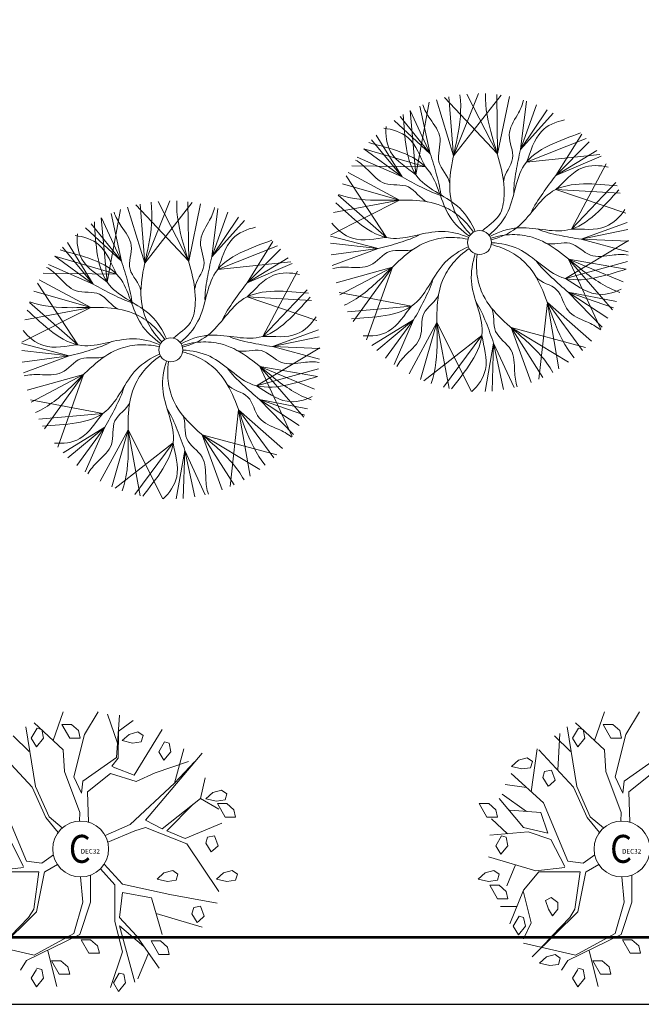
# Model space of a CAD drawing. Extents: x 44691 to 65691, y 69904 to 99604.
# Drawn here: x 47565 to 48966, y 77016 to 79235 of the extents above; entities that cross this region are included whole.
import ezdxf
from ezdxf.enums import TextEntityAlignment as Align

# ---------------------------------------------------------------- set-up
doc = ezdxf.new("R2010")
doc.units = 0
doc.header["$LTSCALE"] = 40
doc.header["$MEASUREMENT"] = 0
doc.layers.add('ALBERI', color=1, linetype='CONTINUOUS', lineweight=5)
doc.layers.add('ESTERNO', color=1, linetype='CONTINUOUS')
doc.styles.add('ARCHITEK', font='ROMANS')
doc.styles.add('ROMANS', font='romans')

msp = doc.modelspace()

# ---------------------------------------------------------------- linework, layer by layer
at = {"layer": 'ALBERI', "lineweight": 5}
for p, q in [((48542.89, 78928.14), (48504.21, 79054.1)), ((48641.96, 78932.7), (48522.79, 79059.15)), ((48542.89, 78928.14), (48532.22, 79061.28)), ((48542.89, 78928.14), (48599.08, 79068.5)), ((48542.89, 78928.14), (48649.93, 79065)), ((48641.96, 78932.7), (48573.11, 79067.3)), ((48641.96, 78932.7), (48640.35, 79066.26)), ((48641.96, 78932.7), (48668.9, 79061.68)), ((48457.99, 78885.47), (48488, 79048.74)), ((48490.23, 78932.91), (48466.87, 79040.33)), ((48693.95, 78942.29), (48707.34, 79051.4)), ((48693.95, 78942.29), (48729.87, 79043.02)), ((48693.95, 78942.29), (48753.83, 79031.99)), ((48490.23, 78932.91), (48422.36, 79016.73)), ((48457.99, 78885.47), (48445.05, 79029.83)), ((48490.23, 78932.91), (48445.21, 79029.92)), ((48693.95, 78942.29), (48767.69, 79024.53)), ((48490.23, 78932.91), (48409.25, 79008.03)), ((48426.79, 78880.84), (48368.91, 78974.92)), ((48707.26, 78913.69), (48841.99, 78967.14)), ((48773.74, 78883.76), (48831.9, 78977.06)), ((48426.79, 78880.84), (48340.42, 78943.92)), ((48479.61, 78903.21), (48340.54, 78944.06)), ((48426.79, 78880.84), (48357.81, 78963.75)), ((48773.74, 78883.76), (48848.79, 78959.96)), ((48426.79, 78880.84), (48325.98, 78924.7)), ((48707.26, 78913.69), (48872.33, 78931.33)), ((48773.74, 78883.76), (48865.87, 78939.85)), ((48773.74, 78883.76), (48875.28, 78927.24)), ((48479.61, 78903.21), (48313.61, 78905.62)), ((48808.98, 78763.13), (48886.96, 78909.68)), ((48392.15, 78743.94), (48301.04, 78882.71)), ((48421.19, 78828.26), (48305.19, 78890.76)), ((48421.19, 78828.26), (48292.69, 78864.7)), ((48808.98, 78763.13), (48908.85, 78868.17)), ((48392.15, 78743.94), (48283.05, 78839.36)), ((48773.75, 78852.22), (48918.45, 78843.88)), ((48773.75, 78852.22), (48930.87, 78798.62)), ((47846.95, 78686.27), (47808.28, 78812.23)), ((47946.02, 78690.83), (47826.86, 78817.28)), ((47846.95, 78686.27), (47836.28, 78819.4)), ((47846.95, 78686.27), (47903.14, 78826.62)), ((47846.95, 78686.27), (47953.99, 78823.13)), ((47946.02, 78690.83), (47877.17, 78825.43)), ((47946.02, 78690.83), (47944.42, 78824.38)), ((47946.02, 78690.83), (47972.96, 78819.81)), ((47998.02, 78700.41), (48011.41, 78809.53)), ((48421.19, 78828.26), (48266.08, 78749.97)), ((48421.19, 78828.26), (48272.57, 78800.53)), ((47762.05, 78643.59), (47749.11, 78787.96)), ((47794.29, 78691.03), (47749.27, 78788.04)), ((47762.05, 78643.59), (47792.07, 78806.87)), ((47794.29, 78691.03), (47770.93, 78798.46)), ((47998.02, 78700.41), (48033.94, 78801.14)), ((47998.02, 78700.41), (48057.9, 78790.12)), ((47794.29, 78691.03), (47713.31, 78766.15)), ((47794.29, 78691.03), (47726.42, 78774.86)), ((47998.02, 78700.41), (48071.75, 78782.65)), ((48830.54, 78740.11), (48934.36, 78777.82)), ((48372.79, 78719.04), (48265.95, 78747.06)), ((48830.54, 78740.11), (48936.12, 78762.18)), ((47730.85, 78638.96), (47661.87, 78721.88)), ((47730.85, 78638.96), (47672.97, 78733.04)), ((48011.32, 78671.81), (48146.05, 78725.27)), ((48077.81, 78641.89), (48135.96, 78735.19)), ((48372.79, 78719.04), (48265.64, 78731.32)), ((48795, 78651.78), (48937.39, 78737.13)), ((48830.54, 78740.11), (48936.77, 78711.81)), ((48830.54, 78740.11), (48937.4, 78735.84)), ((47730.85, 78638.96), (47644.49, 78702.04)), ((47783.67, 78661.34), (47644.6, 78702.18)), ((48077.81, 78641.89), (48152.85, 78718.08)), ((48372.79, 78719.04), (48266.77, 78704.97)), ((48372.79, 78719.04), (48269.61, 78681.1)), ((47730.85, 78638.96), (47630.04, 78682.83)), ((48011.32, 78671.81), (48176.39, 78689.46)), ((48077.81, 78641.89), (48169.93, 78697.98)), ((48077.81, 78641.89), (48179.35, 78685.37)), ((48405.07, 78677.16), (48278.03, 78642.2)), ((48405.07, 78677.16), (48287, 78614.72)), ((48405.07, 78677.16), (48316.79, 78554.43)), ((48405.07, 78677.16), (48347.04, 78513.4)), ((48795, 78651.78), (48934.74, 78690.27)), ((48802.24, 78695.45), (48901.43, 78581.34)), ((48802.24, 78695.45), (48931.96, 78672.3)), ((48802.24, 78695.45), (48925.55, 78644.11)), ((48802.24, 78695.45), (48875.08, 78537.7)), ((47783.67, 78661.34), (47617.68, 78663.74)), ((48113.04, 78521.25), (48191.02, 78667.81)), ((47696.21, 78502.07), (47605.1, 78640.84)), ((47725.26, 78586.39), (47609.26, 78648.89)), ((47725.26, 78586.39), (47596.76, 78622.82)), ((48077.82, 78610.35), (48222.52, 78602.01)), ((48077.82, 78610.35), (48234.93, 78556.74)), ((48113.04, 78521.25), (48212.91, 78626.3)), ((48448.34, 78589.43), (48285.14, 78619.83)), ((48801.61, 78620.93), (48910.01, 78599.71)), ((48801.61, 78620.93), (48903.44, 78585.4)), ((48801.61, 78620.93), (48878.03, 78541.9)), ((48801.61, 78620.93), (48890.96, 78562.17)), ((47696.21, 78502.07), (47587.11, 78597.49)), ((48448.34, 78589.43), (48303.95, 78576.83)), ((48754.33, 78597.26), (48735.39, 78424.55)), ((48754.33, 78597.26), (48853.53, 78510.54)), ((48754.33, 78597.26), (48780.46, 78448.35)), ((48754.33, 78597.26), (48833.5, 78489.69)), ((47725.26, 78586.39), (47570.15, 78508.1)), ((47725.26, 78586.39), (47576.64, 78558.66)), ((48452.9, 78558.22), (48358.68, 78500.56)), ((48452.9, 78558.22), (48369.82, 78489.44)), ((48452.9, 78558.22), (48389.62, 78472.01)), ((48452.9, 78558.22), (48408.8, 78457.52)), ((48505.46, 78552.5), (48442.69, 78436.65)), ((48505.46, 78552.5), (48468.73, 78424.09)), ((48505.46, 78552.5), (48583.39, 78397.21)), ((48505.46, 78552.5), (48532.85, 78403.82)), ((48134.61, 78498.23), (48238.43, 78535.95)), ((48606.98, 78523), (48475.93, 78421.09)), ((48606.98, 78523), (48520.58, 78406.62)), ((48672.51, 78541.22), (48840.39, 78496.46)), ((48672.51, 78541.22), (48744.19, 78428.52)), ((48672.51, 78541.22), (48717.51, 78417.38)), ((48672.51, 78541.22), (48801.91, 78463.04)), ((47676.86, 78477.16), (47570.01, 78505.18)), ((48134.61, 78498.23), (48240.18, 78520.31)), ((48633.35, 78505.7), (48613.96, 78396.95)), ((48633.35, 78505.7), (48629.67, 78397.9)), ((48633.35, 78505.7), (48655.85, 78401.14)), ((48633.35, 78505.7), (48679.41, 78405.88)), ((47676.86, 78477.16), (47569.7, 78489.45)), ((47676.86, 78477.16), (47570.84, 78463.09)), ((47676.86, 78477.16), (47573.67, 78439.22)), ((48099.06, 78409.9), (48241.45, 78495.26)), ((48134.61, 78498.23), (48241.47, 78493.96)), ((48134.61, 78498.23), (48240.84, 78469.93)), ((47709.14, 78435.29), (47582.1, 78400.32)), ((47709.14, 78435.29), (47591.07, 78372.84)), ((47709.14, 78435.29), (47620.86, 78312.55)), ((47709.14, 78435.29), (47651.1, 78271.52)), ((48099.06, 78409.9), (48238.8, 78448.4)), ((48106.31, 78453.57), (48179.15, 78295.83)), ((48106.31, 78453.57), (48205.49, 78339.46)), ((48106.31, 78453.57), (48236.02, 78430.43)), ((48106.31, 78453.57), (48229.61, 78402.24)), ((47752.4, 78347.56), (47589.2, 78377.95)), ((48105.67, 78379.06), (48182.09, 78300.03)), ((48105.67, 78379.06), (48195.02, 78320.29)), ((48105.67, 78379.06), (48214.07, 78357.84)), ((48105.67, 78379.06), (48207.51, 78343.53)), ((47752.4, 78347.56), (47608.01, 78334.95)), ((48058.39, 78355.39), (48039.45, 78182.67)), ((48058.39, 78355.39), (48084.53, 78206.48)), ((48058.39, 78355.39), (48137.57, 78247.82)), ((48058.39, 78355.39), (48157.59, 78268.66)), ((47756.96, 78316.35), (47662.75, 78258.68)), ((47756.96, 78316.35), (47673.88, 78247.56)), ((47756.96, 78316.35), (47693.68, 78230.13)), ((47756.96, 78316.35), (47712.86, 78215.64)), ((47809.52, 78310.63), (47746.75, 78194.78)), ((47809.52, 78310.63), (47772.79, 78182.22)), ((47809.52, 78310.63), (47836.91, 78161.94)), ((47809.52, 78310.63), (47887.45, 78155.34)), ((47976.57, 78299.35), (48048.25, 78186.65)), ((47976.57, 78299.35), (48021.58, 78175.51)), ((47976.57, 78299.35), (48144.45, 78254.59)), ((47976.57, 78299.35), (48105.97, 78221.16)), ((47911.04, 78281.13), (47780, 78179.21)), ((47911.04, 78281.13), (47824.64, 78164.75)), ((47937.41, 78263.82), (47918.02, 78155.08)), ((47937.41, 78263.82), (47933.73, 78156.03)), ((47937.41, 78263.82), (47959.91, 78159.27)), ((47937.41, 78263.82), (47983.48, 78164))]:
    msp.add_line(p, q, dxfattribs=at)
at = {"layer": 'ALBERI', "linetype": 'Continuous', "lineweight": 5}
for p, q in [((47640.29, 77610.71), (47662.94, 77674.86)), ((47711.1, 77623.71), (47742.06, 77674.86)), ((47785.69, 77604.89), (47762.71, 77669.98)), ((47783.35, 77572.56), (47790.23, 77667.55)), ((48860.29, 77610.71), (48882.94, 77674.86)), ((48931.1, 77623.71), (48962.06, 77674.86)), ((47600.45, 77507.09), (47579.14, 77641.2)), ((47604.43, 77637.97), (47591.15, 77616.02)), ((47662.94, 77589.61), (47597.57, 77650.5)), ((47604.43, 77637.97), (47614.76, 77635.53)), ((47618.7, 77616.02), (47614.76, 77635.53)), ((47660.43, 77646.68), (47677.75, 77616.02)), ((47660.43, 77646.68), (47681.69, 77646.68)), ((47697.43, 77632.74), (47681.69, 77646.68)), ((47786.79, 77631.01), (47821.19, 77655.37)), ((47823.4, 77532.41), (47886.39, 77635.53)), ((48820.45, 77507.09), (48799.14, 77641.2)), ((48824.43, 77637.97), (48811.15, 77616.02)), ((48882.94, 77589.61), (48817.57, 77650.5)), ((48824.43, 77637.97), (48834.76, 77635.53)), ((48838.7, 77616.02), (48834.76, 77635.53)), ((48880.43, 77646.68), (48897.75, 77616.02)), ((48880.43, 77646.68), (48901.69, 77646.68)), ((48917.43, 77632.74), (48901.69, 77646.68)), ((47586.24, 77585.88), (47550.72, 77621.09)), ((47591.15, 77616.02), (47602.96, 77596.51)), ((47602.96, 77596.51), (47618.7, 77616.02)), ((47677.75, 77616.02), (47701.37, 77616.02)), ((47687.02, 77528.71), (47711.1, 77623.71)), ((47701.37, 77616.02), (47697.43, 77632.74)), ((47787.4, 77570.77), (47787.96, 77630.68)), ((47811.59, 77624.38), (47795.85, 77610.45)), ((47831.28, 77629.96), (47811.59, 77624.38)), ((47843.09, 77621.6), (47831.28, 77629.96)), ((47839.15, 77607.66), (47843.09, 77621.6)), ((48806.24, 77585.88), (48770.72, 77621.09)), ((48777.71, 77543.64), (48782.56, 77626.12)), ((48811.15, 77616.02), (48822.96, 77596.51)), ((48822.96, 77596.51), (48838.7, 77616.02)), ((48897.75, 77616.02), (48921.37, 77616.02)), ((48907.02, 77528.71), (48931.1, 77623.71)), ((48921.37, 77616.02), (48917.43, 77632.74)), ((47593.34, 77505.42), (47515.2, 77589.24)), ((47666.38, 77540.89), (47662.94, 77589.61)), ((47795.85, 77610.45), (47819.47, 77604.87)), ((47819.47, 77604.87), (47839.15, 77607.66)), ((47891.8, 77607.31), (47878.52, 77585.36)), ((47891.8, 77607.31), (47902.14, 77604.87)), ((47906.07, 77585.36), (47902.14, 77604.87)), ((47914.08, 77514.1), (47934.72, 77592.04)), ((48717.81, 77494.61), (48731.57, 77592.04)), ((48813.34, 77505.42), (48735.2, 77589.24)), ((48886.38, 77540.89), (48882.94, 77589.61)), ((47707.66, 77518.97), (47783.35, 77572.56)), ((47772.47, 77552.37), (47787.4, 77570.77)), ((47976.69, 77582.3), (47848.71, 77431.29)), ((47878.52, 77585.36), (47890.33, 77565.86)), ((47890.33, 77565.86), (47906.07, 77585.36)), ((48708.79, 77571.43), (48689.11, 77565.86)), ((48720.6, 77563.07), (48708.79, 77571.43)), ((48927.66, 77518.97), (49003.35, 77572.56)), ((47779.66, 77549.24), (47772.47, 77552.37)), ((47780.1, 77549.13), (47823.4, 77532.41)), ((47870.64, 77537.98), (47945.44, 77563.07)), ((47914.08, 77514.1), (47958.8, 77562.81)), ((48689.11, 77565.86), (48673.36, 77551.92)), ((48673.36, 77551.92), (48696.98, 77546.35)), ((48696.98, 77546.35), (48716.67, 77549.13)), ((48716.67, 77549.13), (48720.6, 77563.07)), ((47700.78, 77448.34), (47666.38, 77540.89)), ((47704.22, 77492.18), (47687.02, 77528.71)), ((47717.98, 77494.61), (47769.59, 77536.02)), ((47769.59, 77536.02), (47827.34, 77518.48)), ((47827.34, 77518.48), (47870.64, 77537.98)), ((47972.56, 77480), (47982.88, 77526.28)), ((48745.33, 77470.26), (48673.08, 77536.02)), ((48748.16, 77540.77), (48744.22, 77526.84)), ((48744.22, 77526.84), (48756.03, 77507.33)), ((48763.91, 77543.56), (48748.16, 77540.77)), ((48771.78, 77521.26), (48763.91, 77543.56)), ((48920.78, 77448.34), (48886.38, 77540.89)), ((48924.22, 77492.18), (48907.02, 77528.71)), ((48937.98, 77494.61), (48989.59, 77536.02)), ((47624.12, 77436.69), (47593.34, 77505.42)), ((47631.23, 77438.36), (47600.45, 77507.09)), ((47704.22, 77492.18), (47707.66, 77518.97)), ((47814.31, 77421.54), (47914.08, 77514.1)), ((48707.48, 77504.36), (48659.32, 77511.66)), ((48756.03, 77507.33), (48759.97, 77510.11)), ((48759.97, 77510.11), (48771.78, 77521.26)), ((48844.12, 77436.69), (48813.34, 77505.42)), ((48851.23, 77438.36), (48820.45, 77507.09)), ((48924.22, 77492.18), (48927.66, 77518.97)), ((47720.03, 77426.62), (47717.98, 77494.61)), ((47886.56, 77411.8), (47972.56, 77480)), ((47972.56, 77480), (48013.85, 77455.64)), ((48000.55, 77493.39), (47984.8, 77479.46)), ((47984.8, 77479.46), (48008.42, 77473.88)), ((48020.23, 77498.97), (48000.55, 77493.39)), ((48032.04, 77490.6), (48020.23, 77498.97)), ((48028.11, 77476.67), (48032.04, 77490.6)), ((48700.6, 77414.24), (48645.56, 77480)), ((48707.67, 77450.64), (48652.44, 77489.74)), ((48940.03, 77426.62), (48937.98, 77494.61)), ((47580.37, 77338.73), (47525.33, 77470.26)), ((47896.88, 77406.93), (47955.99, 77466.86)), ((48008.42, 77473.88), (48028.11, 77476.67)), ((48010.93, 77468.31), (48028.25, 77437.65)), ((48010.93, 77468.31), (48032.19, 77468.31)), ((48047.94, 77454.37), (48032.19, 77468.31)), ((48600.93, 77468.31), (48618.25, 77437.65)), ((48600.93, 77468.31), (48622.19, 77468.31)), ((48637.94, 77454.37), (48622.19, 77468.31)), ((48800.37, 77338.73), (48745.33, 77470.26)), ((47651.63, 77403.15), (47624.12, 77436.69)), ((47661.06, 77413.47), (47631.23, 77438.36)), ((47699.73, 77429.02), (47700.78, 77448.34)), ((48028.25, 77437.65), (48051.87, 77437.65)), ((48051.87, 77437.65), (48047.94, 77454.37)), ((48618.25, 77437.65), (48641.87, 77437.65)), ((48641.87, 77437.65), (48637.94, 77454.37)), ((48740.04, 77448.46), (48669.64, 77453.21)), ((48740.04, 77448.46), (48755.65, 77402.06)), ((48871.63, 77403.15), (48844.12, 77436.69)), ((48881.06, 77413.47), (48851.23, 77438.36)), ((48919.73, 77429.02), (48920.78, 77448.34)), ((47757.82, 77396.36), (47814.31, 77421.54)), ((47824.63, 77406.93), (47848.71, 77414.24)), ((47848.71, 77431.29), (47886.56, 77411.8)), ((47848.71, 77414.24), (47941.6, 77377.7)), ((47938.16, 77389.88), (48020.73, 77423.98)), ((48664.41, 77400.54), (48628.36, 77433.72)), ((48755.65, 77402.06), (48700.6, 77414.24)), ((47763.63, 77381.61), (47824.63, 77406.93)), ((47896.88, 77406.93), (47938.16, 77389.88)), ((47988.74, 77393.06), (47984.8, 77379.12)), ((48004.49, 77395.84), (47988.74, 77393.06)), ((48012.36, 77373.55), (48004.49, 77395.84)), ((48710.93, 77404.49), (48624.92, 77397.19)), ((48651.22, 77395.5), (48637.94, 77373.55)), ((48651.22, 77395.5), (48661.56, 77393.06)), ((48665.49, 77373.55), (48661.56, 77393.06)), ((48762.53, 77387.44), (48710.93, 77404.49)), ((47573.49, 77326.55), (47542.53, 77387.44)), ((47941.6, 77377.7), (48013.85, 77270.53)), ((47984.8, 77379.12), (47996.61, 77359.61)), ((48000.55, 77362.4), (48012.36, 77373.55)), ((48637.94, 77373.55), (48649.75, 77354.04)), ((48649.75, 77354.04), (48665.49, 77373.55)), ((48793.49, 77326.55), (48762.53, 77387.44)), ((47614.77, 77333.86), (47641.02, 77352.67)), ((47996.61, 77359.61), (48000.55, 77362.4)), ((48728.13, 77316.81), (48621.48, 77348.47)), ((48834.77, 77333.86), (48861.02, 77352.67)), ((47573.49, 77324.12), (47508.13, 77316.81)), ((47614.77, 77333.86), (47580.37, 77338.73)), ((47650.13, 77331.17), (47621.66, 77314.37)), ((47796.71, 77286.91), (47755.53, 77331.96)), ((48682.9, 77330.24), (48662.76, 77282.71)), ((48793.49, 77324.12), (48728.13, 77316.81)), ((48834.77, 77333.86), (48800.37, 77338.73)), ((48870.13, 77331.17), (48841.66, 77314.37)), ((47601.23, 77314.37), (47515.01, 77314.37)), ((47608.56, 77314.51), (47596.65, 77230.2)), ((47601.23, 77314.51), (47608.56, 77314.51)), ((47621.39, 77314.51), (47603.07, 77224.37)), ((47621.39, 77314.37), (47621.66, 77314.37)), ((47701.92, 77303.09), (47707.66, 77246.17)), ((47724.86, 77307.16), (47724.86, 77246.17)), ((47747.06, 77321.48), (47779.91, 77285.14)), ((47890.33, 77312.23), (47874.58, 77298.3)), ((47910.01, 77317.81), (47890.33, 77312.23)), ((47921.82, 77309.45), (47910.01, 77317.81)), ((47917.88, 77295.51), (47921.82, 77309.45)), ((48024.17, 77312.23), (48008.42, 77298.3)), ((48043.85, 77317.81), (48024.17, 77312.23)), ((48055.66, 77309.45), (48043.85, 77317.81)), ((48051.73, 77295.51), (48055.66, 77309.45)), ((48614.17, 77312.23), (48598.42, 77298.3)), ((48633.85, 77317.81), (48614.17, 77312.23)), ((48645.66, 77309.45), (48633.85, 77317.81)), ((48641.73, 77295.51), (48645.66, 77309.45)), ((48735.01, 77314.37), (48700.6, 77272.97)), ((48821.23, 77314.37), (48735.01, 77314.37)), ((48828.56, 77314.51), (48816.65, 77230.2)), ((48821.23, 77314.51), (48828.56, 77314.51)), ((48841.39, 77314.51), (48823.07, 77224.37)), ((48841.39, 77314.37), (48841.66, 77314.37)), ((48921.92, 77303.09), (48927.66, 77246.17)), ((48944.86, 77307.16), (48944.86, 77246.17)), ((47779.91, 77285.14), (47779.91, 77202.33)), ((47796.71, 77286.91), (47903.76, 77263.22)), ((47874.58, 77298.3), (47898.2, 77292.72)), ((47898.2, 77292.72), (47917.88, 77295.51)), ((48008.42, 77298.3), (48032.04, 77292.72)), ((48032.04, 77292.72), (48051.73, 77295.51)), ((48598.42, 77298.3), (48622.04, 77292.72)), ((48622.04, 77292.72), (48641.73, 77295.51)), ((48624.55, 77284.36), (48641.87, 77253.7)), ((48624.55, 77284.36), (48645.81, 77284.36)), ((48661.56, 77270.43), (48645.81, 77284.36)), ((47797.11, 77268.1), (47790.23, 77212.07)), ((47797.11, 77268.1), (47862.47, 77255.92)), ((47903.76, 77263.22), (48010.41, 77243.74)), ((48665.49, 77253.7), (48661.56, 77270.43)), ((48700.6, 77272.97), (48669.64, 77197.46)), ((48699.66, 77271.83), (48717.81, 77199.9)), ((48750.51, 77250.13), (48762.78, 77256.64)), ((48762.78, 77256.64), (48778.11, 77245.79)), ((47707.66, 77246.17), (47687.02, 77175.54)), ((47724.86, 77246.17), (47700.78, 77173.1)), ((47862.47, 77255.92), (47886.56, 77173.1)), ((47957.25, 77234.19), (47953.31, 77220.26)), ((47972.99, 77236.98), (47957.25, 77234.19)), ((47980.87, 77214.68), (47972.99, 77236.98)), ((48641.87, 77253.7), (48665.49, 77253.7)), ((48685.62, 77236.43), (48649, 77236.43)), ((48756.64, 77230.59), (48750.51, 77250.13)), ((48778.11, 77245.79), (48778.11, 77230.59)), ((48927.66, 77246.17), (48907.02, 77175.54)), ((48944.86, 77246.17), (48920.78, 77173.1)), ((47603.07, 77224.37), (47500.47, 77123.2)), ((47584.75, 77212.04), (47544.44, 77169.89)), ((47596.65, 77230.2), (47584.75, 77212.04)), ((47790.23, 77212.07), (47828.07, 77170.67)), ((47872.81, 77220.39), (47976, 77190.15)), ((47953.31, 77220.26), (47965.12, 77200.75)), ((47969.06, 77203.54), (47980.87, 77214.68)), ((48690.59, 77214.34), (48677.3, 77192.39)), ((48690.59, 77214.34), (48700.92, 77211.9)), ((48704.86, 77192.39), (48700.92, 77211.9)), ((48823.07, 77224.37), (48720.47, 77123.2)), ((48765.84, 77215.39), (48756.64, 77230.59)), ((48804.75, 77212.04), (48764.44, 77169.89)), ((48778.11, 77230.59), (48765.84, 77215.39)), ((48816.65, 77230.2), (48804.75, 77212.04)), ((47779.91, 77202.33), (47797.11, 77134.13)), ((47790.23, 77192.59), (47824.63, 77065.93)), ((47790.23, 77192.59), (47845.15, 77146.49)), ((47965.12, 77200.75), (47969.06, 77203.54)), ((48677.3, 77192.39), (48689.11, 77172.88)), ((48689.11, 77172.88), (48704.86, 77192.39)), ((48717.81, 77199.9), (48700.6, 77163.36)), ((47700.78, 77173.1), (47580.37, 77114.65)), ((47687.02, 77175.54), (47597.57, 77126.82)), ((47828.07, 77170.67), (47879.68, 77097.6)), ((48765.6, 77170.39), (48741, 77144.91)), ((48920.78, 77173.1), (48800.37, 77114.65)), ((48907.02, 77175.54), (48817.57, 77126.82)), ((47597.57, 77126.82), (47480.6, 77153.62)), ((47703.73, 77161.73), (47721.05, 77131.07)), ((47703.73, 77161.73), (47724.99, 77161.73)), ((47740.74, 77147.79), (47724.99, 77161.73)), ((47744.67, 77131.07), (47740.74, 77147.79)), ((47861.2, 77158.94), (47878.52, 77128.28)), ((47861.2, 77158.94), (47882.45, 77158.94)), ((47898.2, 77145.01), (47882.45, 77158.94)), ((48817.57, 77126.82), (48700.6, 77153.62)), ((48923.73, 77161.73), (48941.05, 77131.07)), ((48923.73, 77161.73), (48944.99, 77161.73)), ((48960.74, 77147.79), (48944.99, 77161.73)), ((48964.67, 77131.07), (48960.74, 77147.79)), ((47628.54, 77136.57), (47649.18, 77056.19)), ((47721.05, 77131.07), (47744.67, 77131.07)), ((47797.11, 77134.13), (47769.59, 77053.75)), ((47855.59, 77131.7), (47831.51, 77073.24)), ((47878.52, 77128.28), (47902.14, 77128.28)), ((47902.14, 77128.28), (47898.2, 77145.01)), ((48771.78, 77128.28), (48752.1, 77122.71)), ((48783.59, 77119.92), (48771.78, 77128.28)), ((48848.54, 77136.57), (48869.18, 77056.19)), ((48941.05, 77131.07), (48964.67, 77131.07)), ((47580.37, 77114.65), (47566.61, 77092.73)), ((47636.81, 77114.35), (47654.13, 77083.69)), ((47636.81, 77114.35), (47658.07, 77114.35)), ((47673.81, 77100.41), (47658.07, 77114.35)), ((48752.1, 77122.71), (48736.35, 77108.77)), ((48736.35, 77108.77), (48759.97, 77103.2)), ((48759.97, 77103.2), (48779.65, 77105.99)), ((48779.65, 77105.99), (48783.59, 77119.92)), ((48800.37, 77114.65), (48786.61, 77092.73)), ((48856.81, 77114.35), (48874.13, 77083.69)), ((48856.81, 77114.35), (48878.07, 77114.35)), ((48893.81, 77100.41), (48878.07, 77114.35)), ((47602.96, 77094.84), (47591.15, 77075.33)), ((47614.76, 77094.84), (47602.96, 77097.63)), ((47618.7, 77075.33), (47614.76, 77094.84)), ((47654.13, 77083.69), (47677.75, 77083.69)), ((47677.75, 77083.69), (47673.81, 77100.41)), ((47789.45, 77086.13), (47776.16, 77064.18)), ((47789.45, 77086.13), (47799.78, 77083.69)), ((47803.72, 77064.18), (47799.78, 77083.69)), ((48822.96, 77094.84), (48811.15, 77075.33)), ((48834.76, 77094.84), (48822.96, 77097.63)), ((48838.7, 77075.33), (48834.76, 77094.84)), ((48874.13, 77083.69), (48897.75, 77083.69)), ((48897.75, 77083.69), (48893.81, 77100.41)), ((47591.15, 77075.33), (47602.96, 77055.82)), ((47602.96, 77055.82), (47618.7, 77075.33)), ((47776.16, 77064.18), (47787.98, 77044.67)), ((47787.98, 77044.67), (47803.72, 77064.18)), ((48811.15, 77075.33), (48822.96, 77055.82)), ((48822.96, 77055.82), (48838.7, 77075.33))]:
    msp.add_line(p, q, dxfattribs=at)
at = {"layer": 'ALBERI', "lineweight": 5}
for centre in [(48601.53, 78732.62), (47905.59, 78490.74)]:
    msp.add_circle(centre, 27.02, dxfattribs=at)
at = {"layer": 'ALBERI', "linetype": 'Continuous', "lineweight": 5}
for centre in [(47702.58, 77366.09), (48922.58, 77366.09)]:
    msp.add_circle(centre, 63, dxfattribs=at)
at = {"layer": 'ALBERI', "lineweight": 5}
for points, knots in [([(48581.35, 78750.58), (48569.8, 78762.3), (48550.35, 78787.65), (48523.84, 78861.5), (48552.29, 78955.09), (48561.62, 79033.16), (48557.09, 79065.56)], [0.1601234, 0.1601234, 0.1601234, 0.1601234, 0.4515168, 0.7205471, 1.5289782, 2.1130801, 2.1130801, 2.1130801, 2.1130801]), ([(48591.78, 78757.81), (48583.25, 78777.08), (48551.57, 78829.48), (48433.78, 78867.58), (48433.16, 78972.37), (48429.29, 79020.99)], [0.1592159, 0.1592159, 0.1592159, 0.1592159, 0.5294889, 1.2233555, 2.0943534, 2.0943534, 2.0943534, 2.0943534]), ([(48622.92, 78749.12), (48638.96, 78762.78), (48680.19, 78808.05), (48683.23, 78931.81), (48783.51, 78962.2), (48829.03, 78979.73)], [0.1592159, 0.1592159, 0.1592159, 0.1592159, 0.5294889, 1.2233555, 2.0943534, 2.0943534, 2.0943534, 2.0943534]), ([(48578.71, 78747.09), (48561.48, 78759.21), (48516.27, 78800.51), (48501.87, 78923.46), (48399.22, 78944.51), (48352.28, 78957.79)], [0.1592159, 0.1592159, 0.1592159, 0.1592159, 0.5294889, 1.2233555, 2.0943534, 2.0943534, 2.0943534, 2.0943534]), ([(48627.88, 78738.56), (48648.19, 78744.18), (48704.66, 78767.85), (48759.6, 78878.78), (48863.35, 78864.06), (48912.01, 78860.76)], [0.1592159, 0.1592159, 0.1592159, 0.1592159, 0.5294889, 1.2233555, 2.0943534, 2.0943534, 2.0943534, 2.0943534]), ([(48587.84, 78755.91), (48578.6, 78769.52), (48557.53, 78793.54), (48490.27, 78833.95), (48392.93, 78824.29), (48314.54, 78830.38), (48283.65, 78841.13)], [0.1601234, 0.1601234, 0.1601234, 0.1601234, 0.4515168, 0.7205471, 1.5289782, 2.1130801, 2.1130801, 2.1130801, 2.1130801]), ([(48624.82, 78746.3), (48643.48, 78756.08), (48700.87, 78777.44), (48816.82, 78734.07), (48882.45, 78815.76), (48915.7, 78851.45)], [0.1592159, 0.1592159, 0.1592159, 0.1592159, 0.5294889, 1.2233555, 2.0943534, 2.0943534, 2.0943534, 2.0943534]), ([(47885.41, 78508.71), (47873.87, 78520.42), (47854.41, 78545.78), (47827.91, 78619.63), (47856.36, 78713.21), (47865.68, 78791.29), (47861.15, 78823.68)], [0.1601234, 0.1601234, 0.1601234, 0.1601234, 0.4515168, 0.7205471, 1.5289782, 2.1130801, 2.1130801, 2.1130801, 2.1130801]), ([(48577.07, 78744.1), (48557.6, 78752.13), (48498.48, 78768.12), (48387.01, 78714.28), (48314.16, 78789.6), (48277.77, 78822.08)], [0.1592159, 0.1592159, 0.1592159, 0.1592159, 0.5294889, 1.2233555, 2.0943534, 2.0943534, 2.0943534, 2.0943534]), ([(47895.85, 78515.94), (47887.31, 78535.2), (47855.63, 78587.6), (47737.85, 78625.7), (47737.22, 78730.49), (47733.36, 78779.11)], [0.1592159, 0.1592159, 0.1592159, 0.1592159, 0.5294889, 1.2233555, 2.0943534, 2.0943534, 2.0943534, 2.0943534]), ([(48575.54, 78740), (48559.46, 78743.45), (48527.62, 78746.26), (48451.08, 78729), (48387.38, 78654.77), (48326.51, 78605), (48296.75, 78591.43)], [0.1601234, 0.1601234, 0.1601234, 0.1601234, 0.4515168, 0.7205471, 1.5289782, 2.1130801, 2.1130801, 2.1130801, 2.1130801]), ([(48626.73, 78742.36), (48642.42, 78747.27), (48673.86, 78753), (48751.67, 78742.83), (48821.92, 78674.77), (48887.11, 78630.81), (48917.99, 78620.03)], [0.1601234, 0.1601234, 0.1601234, 0.1601234, 0.4515168, 0.7205471, 1.5289782, 2.1130801, 2.1130801, 2.1130801, 2.1130801]), ([(47926.98, 78507.25), (47943.02, 78520.9), (47984.25, 78566.18), (47987.29, 78689.93), (48087.58, 78720.33), (48133.09, 78737.86)], [0.1592159, 0.1592159, 0.1592159, 0.1592159, 0.5294889, 1.2233555, 2.0943534, 2.0943534, 2.0943534, 2.0943534]), ([(48576.31, 78722.93), (48557.02, 78714.44), (48504.55, 78682.88), (48466.17, 78565.19), (48361.39, 78564.8), (48312.75, 78561.05)], [0.1592159, 0.1592159, 0.1592159, 0.1592159, 0.5294889, 1.2233555, 2.0943534, 2.0943534, 2.0943534, 2.0943534]), ([(48628.14, 78727.97), (48644.13, 78724.08), (48674.01, 78712.77), (48735.43, 78663.94), (48760.52, 78569.4), (48793.7, 78498.12), (48814.61, 78472.96)], [0.1601234, 0.1601234, 0.1601234, 0.1601234, 0.4515168, 0.7205471, 1.5289782, 2.1130801, 2.1130801, 2.1130801, 2.1130801]), ([(48628.54, 78732.32), (48649.57, 78731.09), (48709.76, 78719.79), (48786.73, 78622.84), (48885.09, 78658.99), (48931.98, 78672.42)], [0.1592159, 0.1592159, 0.1592159, 0.1592159, 0.5294889, 1.2233555, 2.0943534, 2.0943534, 2.0943534, 2.0943534]), ([(47882.78, 78505.21), (47865.55, 78517.34), (47820.33, 78558.63), (47805.94, 78681.59), (47703.28, 78702.64), (47656.35, 78715.91)], [0.1592159, 0.1592159, 0.1592159, 0.1592159, 0.5294889, 1.2233555, 2.0943534, 2.0943534, 2.0943534, 2.0943534]), ([(48578.2, 78718.99), (48564.57, 78709.78), (48540.5, 78688.76), (48499.94, 78621.59), (48509.36, 78524.23), (48503.1, 78445.85), (48492.27, 78414.99)], [0.1601234, 0.1601234, 0.1601234, 0.1601234, 0.4515168, 0.7205471, 1.5289782, 2.1130801, 2.1130801, 2.1130801, 2.1130801]), ([(48592.03, 78707.32), (48585.59, 78687.26), (48574.37, 78627.06), (48636.95, 78520.25), (48567.69, 78441.61), (48538.23, 78402.74)], [0.1592159, 0.1592159, 0.1592159, 0.1592159, 0.5294889, 1.2233555, 2.0943534, 2.0943534, 2.0943534, 2.0943534]), ([(48596.24, 78706.12), (48594.09, 78689.81), (48593.83, 78657.86), (48617.16, 78582.94), (48696.25, 78525.38), (48750.72, 78468.68), (48766.62, 78440.1)], [0.1601234, 0.1601234, 0.1601234, 0.1601234, 0.4515168, 0.7205471, 1.5289782, 2.1130801, 2.1130801, 2.1130801, 2.1130801]), ([(47931.94, 78496.69), (47952.25, 78502.31), (48008.73, 78525.98), (48063.66, 78636.91), (48167.41, 78622.19), (48216.08, 78618.89)], [0.1592159, 0.1592159, 0.1592159, 0.1592159, 0.5294889, 1.2233555, 2.0943534, 2.0943534, 2.0943534, 2.0943534]), ([(47891.91, 78514.04), (47882.67, 78527.64), (47861.59, 78551.67), (47794.33, 78592.07), (47696.99, 78582.42), (47618.6, 78588.5), (47587.71, 78599.26)], [0.1601234, 0.1601234, 0.1601234, 0.1601234, 0.4515168, 0.7205471, 1.5289782, 2.1130801, 2.1130801, 2.1130801, 2.1130801]), ([(47928.89, 78504.42), (47947.54, 78514.21), (48004.94, 78535.56), (48120.88, 78492.19), (48186.51, 78573.89), (48219.76, 78609.57)], [0.1592159, 0.1592159, 0.1592159, 0.1592159, 0.5294889, 1.2233555, 2.0943534, 2.0943534, 2.0943534, 2.0943534]), ([(47881.14, 78502.22), (47861.66, 78510.26), (47802.55, 78526.25), (47691.08, 78472.41), (47618.22, 78547.73), (47581.83, 78580.21)], [0.1592159, 0.1592159, 0.1592159, 0.1592159, 0.5294889, 1.2233555, 2.0943534, 2.0943534, 2.0943534, 2.0943534]), ([(47879.6, 78498.13), (47863.52, 78501.58), (47831.69, 78504.39), (47755.14, 78487.12), (47691.45, 78412.89), (47630.57, 78363.13), (47600.81, 78349.56)], [0.1601234, 0.1601234, 0.1601234, 0.1601234, 0.4515168, 0.7205471, 1.5289782, 2.1130801, 2.1130801, 2.1130801, 2.1130801]), ([(47930.79, 78500.48), (47946.49, 78505.4), (47977.93, 78511.12), (48055.73, 78500.96), (48125.98, 78432.89), (48191.17, 78388.93), (48222.05, 78378.16)], [0.1601234, 0.1601234, 0.1601234, 0.1601234, 0.4515168, 0.7205471, 1.5289782, 2.1130801, 2.1130801, 2.1130801, 2.1130801]), ([(47880.37, 78481.06), (47861.09, 78472.57), (47808.61, 78441.01), (47770.24, 78323.31), (47665.45, 78322.93), (47616.82, 78319.18)], [0.1592159, 0.1592159, 0.1592159, 0.1592159, 0.5294889, 1.2233555, 2.0943534, 2.0943534, 2.0943534, 2.0943534]), ([(47882.26, 78477.11), (47868.63, 78467.9), (47844.56, 78446.89), (47804, 78379.71), (47813.43, 78282.36), (47807.16, 78203.98), (47796.33, 78173.11)], [0.1601234, 0.1601234, 0.1601234, 0.1601234, 0.4515168, 0.7205471, 1.5289782, 2.1130801, 2.1130801, 2.1130801, 2.1130801]), ([(47932.2, 78486.09), (47948.19, 78482.21), (47978.08, 78470.9), (48039.5, 78422.07), (48064.58, 78327.53), (48097.77, 78256.24), (48118.67, 78231.08)], [0.1601234, 0.1601234, 0.1601234, 0.1601234, 0.4515168, 0.7205471, 1.5289782, 2.1130801, 2.1130801, 2.1130801, 2.1130801]), ([(47932.61, 78490.45), (47953.64, 78489.21), (48013.82, 78477.91), (48090.8, 78380.96), (48189.15, 78417.11), (48236.04, 78430.54)], [0.1592159, 0.1592159, 0.1592159, 0.1592159, 0.5294889, 1.2233555, 2.0943534, 2.0943534, 2.0943534, 2.0943534]), ([(47896.1, 78465.45), (47889.65, 78445.39), (47878.44, 78385.19), (47941.01, 78278.38), (47871.76, 78199.73), (47842.29, 78160.87)], [0.1592159, 0.1592159, 0.1592159, 0.1592159, 0.5294889, 1.2233555, 2.0943534, 2.0943534, 2.0943534, 2.0943534]), ([(47900.31, 78464.25), (47898.15, 78447.94), (47897.89, 78415.98), (47921.23, 78341.06), (48000.31, 78283.51), (48054.78, 78226.8), (48070.69, 78198.22)], [0.1601234, 0.1601234, 0.1601234, 0.1601234, 0.4515168, 0.7205471, 1.5289782, 2.1130801, 2.1130801, 2.1130801, 2.1130801])]:
    msp.add_open_spline(points, degree=3, knots=knots, dxfattribs=at)
for points, start_tangent, end_tangent in [([(48607.88, 78758.88), (48645.68, 78794.3), (48656.86, 78838.09), (48630.01, 78971.23), (48615.19, 79068.23)], (0.7272353, 0.6863882), (0.0467307, 0.9989075)), ([(48700.32, 79053.65), (48686.93, 79020.77), (48668.54, 78975.05), (48676.17, 78922.07), (48656.26, 78871.61)], (-0.1900934, -0.981766), (-0.0755451, -0.9971424)), ([(48473.65, 79043.21), (48490.01, 79011.7), (48512.53, 78967.86), (48509.79, 78914.41), (48534.25, 78866)], (0.2794821, -0.9601509), (0.1668308, -0.9859855)), ([(48385.78, 78990.06), (48439.77, 78969.11), (48479.61, 78903.21)], (0.9955418, -0.0943218), (0.4699728, -0.8826809)), ([(48391.1, 78994.43), (48401.12, 78937.39), (48457.99, 78885.47)], (-0.1016588, -0.9948193), (0.7740666, -0.6331042)), ([(48792.71, 79008.79), (48740.87, 78982.97), (48707.26, 78913.69)], (-0.9826667, -0.1853811), (-0.3868956, -0.9221235)), ([(48490.23, 78932.91), (48504.78, 78884.98), (48514.6, 78834.73)], (0.3253418, -0.9455965), (0.0540561, -0.9985379)), ([(48693.95, 78942.29), (48683.86, 78893.22), (48678.71, 78842.29)], (-0.2370963, -0.9714862), (0.0379058, -0.9992813)), ([(48321.83, 78918.61), (48349.55, 78896.42), (48388.15, 78865.79), (48441.11, 78858.05), (48483.83, 78824.61)], (0.8872019, -0.4613814), (0.9345118, -0.3559323)), ([(48891.33, 78902.43), (48833.44, 78900.87), (48773.75, 78852.22)], (-0.9692058, 0.246252), (-0.7396388, -0.673004)), ([(48426.79, 78880.84), (48470.96, 78857.22), (48518.33, 78837.79)], (0.8639825, -0.5035218), (0.9688185, -0.2477716)), ([(48773.74, 78883.76), (48743.91, 78843.53), (48717.76, 78799.52)], (-0.6246215, -0.7809276), (-0.3869817, -0.9220874)), ([(47911.94, 78517), (47949.74, 78552.42), (47960.92, 78596.22), (47934.08, 78729.35), (47919.25, 78826.35)], (0.7272353, 0.6863882), (0.0467307, 0.9989075)), ([(48004.39, 78811.77), (47990.99, 78778.89), (47972.6, 78733.17), (47980.24, 78680.2), (47960.33, 78629.74)], (-0.1900934, -0.981766), (-0.0755451, -0.9971424)), ([(47777.72, 78801.34), (47794.08, 78769.83), (47816.59, 78725.99), (47813.86, 78672.54), (47838.31, 78624.12)], (0.2794821, -0.9601509), (0.1668308, -0.9859855)), ([(48929.1, 78806.91), (48885.8, 78768.46), (48808.98, 78763.13)], (-0.5387395, -0.8424724), (-0.9998907, -0.0147815)), ([(48096.77, 78766.92), (48044.94, 78741.09), (48011.32, 78671.81)], (-0.9826667, -0.1853811), (-0.3868956, -0.9221235)), ([(48268.51, 78776.5), (48315.17, 78742.19), (48392.15, 78743.94)], (0.6138573, -0.789417), (0.9970204, 0.0771387)), ([(47689.85, 78748.19), (47743.83, 78727.23), (47783.67, 78661.34)], (0.9955418, -0.0943218), (0.4699728, -0.8826809)), ([(47695.17, 78752.55), (47705.19, 78695.52), (47762.05, 78643.59)], (-0.1016588, -0.9948193), (0.7740666, -0.6331042)), ([(48372.79, 78719.04), (48421.04, 78732.48), (48468.71, 78751.16)], (0.9724905, 0.2329423), (0.8715739, 0.4902642)), ([(48830.54, 78740.11), (48781.26, 78749.06), (48732.08, 78763.29)], (-0.989778, 0.1426168), (-0.9129276, 0.4081215)), ([(48936.24, 78704.46), (48900.73, 78704.3), (48851.45, 78704.3), (48805.15, 78731.16), (48750.91, 78731.52)], (-0.9817725, 0.1900601), (-0.9532857, 0.3020701)), ([(47998.02, 78700.41), (47987.93, 78651.35), (47982.77, 78600.41)], (-0.2370963, -0.9714862), (0.0379058, -0.9992813)), ([(48270.82, 78673.83), (48306.19, 78676.94), (48355.26, 78681.46), (48398.89, 78712.46), (48452.87, 78717.8)], (0.9601604, 0.2794495), (0.921504, 0.3883689)), ([(47625.9, 78676.74), (47653.61, 78654.55), (47692.22, 78623.91), (47745.17, 78616.17), (47787.89, 78582.74)], (0.8872019, -0.4613814), (0.9345118, -0.3559323)), ([(47794.29, 78691.03), (47808.85, 78643.11), (47818.66, 78592.86)], (0.3253418, -0.9455965), (0.0540561, -0.9985379)), ([(48801.61, 78620.93), (48764, 78654.02), (48729.2, 78691.57)], (-0.7744724, 0.6326077), (-0.5717112, 0.820455)), ([(48195.4, 78660.55), (48137.51, 78658.99), (48077.82, 78610.35)], (-0.9692058, 0.246252), (-0.7396388, -0.673004)), ([(48873.78, 78535.88), (48843.28, 78554.06), (48801.05, 78579.48), (48775.24, 78626.36), (48728.95, 78654.64)], (-0.7431476, 0.6691276), (-0.6609785, 0.7504048)), ([(47730.85, 78638.96), (47775.02, 78615.34), (47822.39, 78595.92)], (0.8639825, -0.5035218), (0.9688185, -0.2477716)), ([(48077.81, 78641.89), (48047.97, 78601.66), (48021.82, 78557.64)], (-0.6246215, -0.7809276), (-0.3869817, -0.9220874)), ([(48452.9, 78558.22), (48476.62, 78602.33), (48496.16, 78649.66)], (0.5055297, 0.8628092), (0.2500241, 0.9682396)), ([(48920.49, 78627.34), (48863.57, 78616.73), (48795, 78651.78)], (-0.8960324, -0.4439887), (-0.8643053, 0.5029675)), ([(48414.88, 78453.35), (48437.14, 78481.02), (48467.86, 78519.55), (48475.72, 78572.49), (48509.26, 78615.13)], (0.4634435, 0.8861265), (0.3581047, 0.9336814)), ([(48339.23, 78522.8), (48396.29, 78532.69), (48448.34, 78589.43)], (0.9945802, -0.1039721), (0.6349027, 0.7725921)), ([(48633.35, 78505.7), (48616.09, 78552.72), (48593.65, 78598.74)], (-0.3099417, 0.9507556), (-0.5583723, 0.8295905)), ([(48686.57, 78407.67), (48680.64, 78442.67), (48672.2, 78491.23), (48637.82, 78532.24), (48628.18, 78585.62)], (-0.3553143, 0.9347469), (-0.4607947, 0.8875068)), ([(48233.16, 78565.03), (48189.86, 78526.58), (48113.04, 78521.25)], (-0.5387395, -0.8424724), (-0.9998907, -0.0147815)), ([(47572.58, 78534.62), (47619.23, 78500.31), (47696.21, 78502.07)], (0.6138573, -0.789417), (0.9970204, 0.0771387)), ([(48134.61, 78498.23), (48085.32, 78507.19), (48036.14, 78521.41)], (-0.989778, 0.1426168), (-0.9129276, 0.4081215)), ([(48584.41, 78397.16), (48614.88, 78446.41), (48606.98, 78523)], (0.7378161, 0.6750018), (-0.1565977, 0.9876625)), ([(47676.86, 78477.16), (47725.11, 78490.6), (47772.77, 78509.29)], (0.9724905, 0.2329423), (0.8715739, 0.4902642)), ([(48240.3, 78462.58), (48204.79, 78462.43), (48155.51, 78462.43), (48109.22, 78489.28), (48054.97, 78489.65)], (-0.9817725, 0.1900601), (-0.9532857, 0.3020701)), ([(47574.88, 78431.95), (47610.25, 78435.06), (47659.33, 78439.59), (47702.96, 78470.58), (47756.94, 78475.93)], (0.9601604, 0.2794495), (0.921504, 0.3883689)), ([(48105.67, 78379.06), (48068.06, 78412.14), (48033.26, 78449.7)], (-0.7744724, 0.6326077), (-0.5717112, 0.820455)), ([(48177.84, 78294.01), (48147.34, 78312.19), (48105.12, 78337.6), (48079.3, 78384.48), (48033.01, 78412.77)], (-0.7431476, 0.6691276), (-0.6609785, 0.7504048)), ([(47756.96, 78316.35), (47780.68, 78360.46), (47800.22, 78407.78)], (0.5055297, 0.8628092), (0.2500241, 0.9682396)), ([(48224.56, 78385.46), (48167.63, 78374.85), (48099.06, 78409.9)], (-0.8960324, -0.4439887), (-0.8643053, 0.5029675)), ([(47718.94, 78211.48), (47741.2, 78239.14), (47771.92, 78277.68), (47779.79, 78330.62), (47813.32, 78373.26)], (0.4634435, 0.8861265), (0.3581047, 0.9336814)), ([(47643.29, 78280.93), (47700.35, 78290.81), (47752.4, 78347.56)], (0.9945802, -0.1039721), (0.6349027, 0.7725921)), ([(47937.41, 78263.82), (47920.15, 78310.84), (47897.72, 78356.86)], (-0.3099417, 0.9507556), (-0.5583723, 0.8295905)), ([(47990.63, 78165.79), (47984.7, 78200.8), (47976.27, 78249.35), (47941.88, 78290.37), (47932.24, 78343.75)], (-0.3553143, 0.9347469), (-0.4607947, 0.8875068)), ([(47888.47, 78155.29), (47918.94, 78204.53), (47911.04, 78281.13)], (0.7378161, 0.6750018), (-0.1565977, 0.9876625))]:
    msp.add_spline(points, degree=3, dxfattribs=dict(at, start_tangent=start_tangent, end_tangent=end_tangent))
at = {"layer": 'ESTERNO'}
for p, q in [((46399.69, 77168.59), (59092.58, 77168.59)), ((46396.39, 77166.09), (60922.08, 77166.09)), ((46396.39, 77016.09), (59874.58, 77016.09))]:
    msp.add_line(p, q, dxfattribs=at)
for radius, start, end in [(15674.11, 137.273908, 164.411957), (15074.11, 137.273908, 164.411957), (15071.61, 137.278067, 164.399438)]:
    msp.add_arc((60916.06, 73115.39), radius, start, end, dxfattribs=at)

# ---------------------------------------------------------------- texts
at = {"layer": 'ALBERI', "linetype": 'Continuous', "lineweight": 5, "style": 'ARCHITEK', "width": 0.9}
for p in [(47700.52, 77334.87), (48920.52, 77334.87)]:
    msp.add_text('C', height=63, dxfattribs=at).set_placement(p, align=Align.CENTER)
at = {"layer": 'ALBERI', "lineweight": 5, "style": 'ROMANS', "flags": 5}
for p in [(47702.58, 77355.59), (48922.58, 77355.59)]:
    msp.add_attdef('DEC32', p, '$', height=10.5, dxfattribs=at)

doc.saveas('drawing.dxf')
